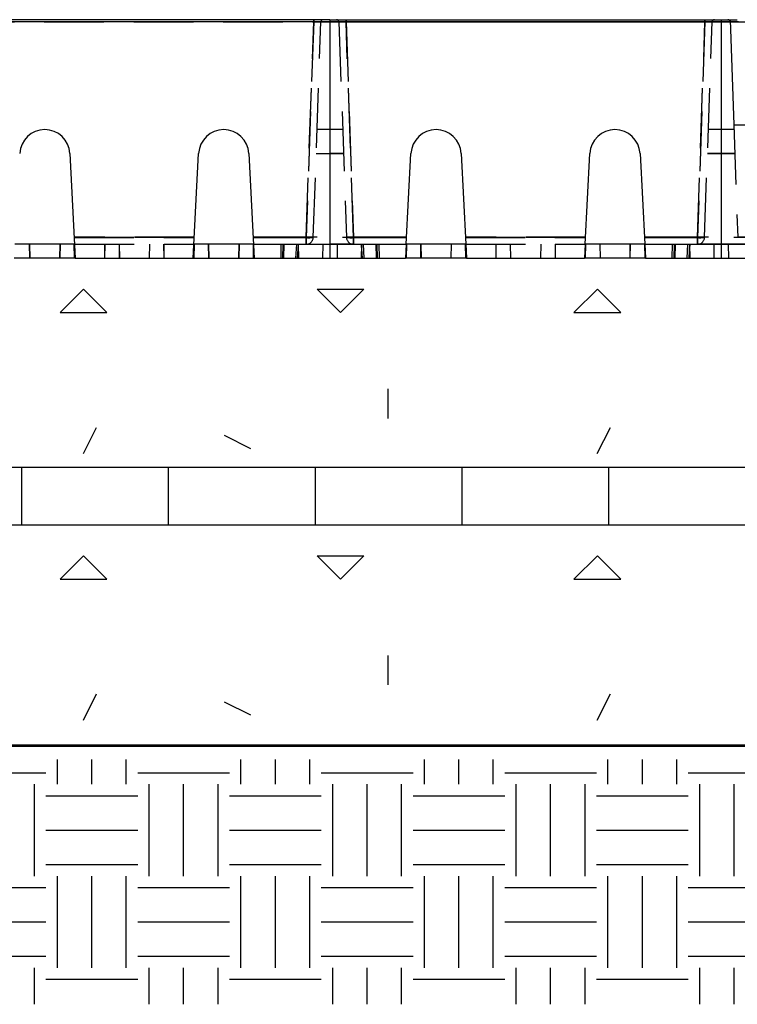
# Model space of a CAD drawing. Extents: x 4.4 to 36.9, y -23.3 to -1.3.
# Drawn here: x 14 to 16.4, y -10.9 to -7.6 of the extents above; entities that cross this region are included whole.
import ezdxf

# ---------------------------------------------------------------- set-up
doc = ezdxf.new("R2010")
doc.units = 0
doc.header["$LTSCALE"] = 0.5
doc.header["$MEASUREMENT"] = 0
doc.linetypes.add('DASHED', pattern=[0.75, 0.5, -0.25])
doc.linetypes.add('HIDDEN', pattern=[0.375, 0.25, -0.125])
doc.layers.get('0').update_dxf_attribs({"linetype": 'CONTINUOUS'})
for name, color, linetype in [('GEOTEXTILE', 6, 'CONTINUOUS'), ('HATCH', 1, 'CONTINUOUS'), ('rectangles', 7, 'CONTINUOUS'), ('TEXT', 7, 'CONTINUOUS')]:
    doc.layers.add(name, color=color, linetype=linetype)

# ---------------------------------------------------------------- blocks, each defined once
blk = doc.blocks.new('*X28')
at = {"color": 0}
for p, q in [((10.5938, 23.1562), (10.5938, 23.3579)), ((10.875, 23.1562), (10.875, 23.3579)), ((11.1562, 23.1562), (11.1562, 23.3579)), ((12.0938, 23.1562), (12.0938, 23.3579)), ((12.375, 23.1562), (12.375, 23.3579)), ((12.6562, 23.1562), (12.6562, 23.3579)), ((13.5938, 23.1562), (13.5938, 23.3579)), ((13.875, 23.1562), (13.875, 23.3579)), ((14.1562, 23.1562), (14.1562, 23.3579)), ((15.0938, 23.1562), (15.0938, 23.3579)), ((15.375, 23.1562), (15.375, 23.3579)), ((15.6562, 23.1562), (15.6562, 23.3579)), ((9.75, 23.25), (10.5, 23.25)), ((11.25, 23.25), (12, 23.25)), ((12.75, 23.25), (13.5, 23.25)), ((14.25, 23.25), (15, 23.25)), ((15.75, 23.25), (16.5, 23.25)), ((10.4062, 22.4062), (10.4062, 23.1562)), ((11.3438, 22.4062), (11.3438, 23.1562)), ((11.625, 22.4062), (11.625, 23.1562)), ((11.9062, 22.4062), (11.9062, 23.1562)), ((12.8438, 22.4062), (12.8438, 23.1562)), ((13.125, 22.4062), (13.125, 23.1562)), ((13.4062, 22.4062), (13.4062, 23.1562)), ((14.3438, 22.4062), (14.3438, 23.1562)), ((14.625, 22.4062), (14.625, 23.1562)), ((14.9062, 22.4062), (14.9062, 23.1562)), ((15.8438, 22.4062), (15.8438, 23.1562)), ((16.125, 22.4062), (16.125, 23.1562)), ((10.5, 23.0625), (11.25, 23.0625)), ((12, 23.0625), (12.75, 23.0625)), ((13.5, 23.0625), (14.25, 23.0625)), ((15, 23.0625), (15.75, 23.0625)), ((10.5, 22.7812), (11.25, 22.7812)), ((12, 22.7812), (12.75, 22.7812)), ((13.5, 22.7812), (14.25, 22.7812)), ((15, 22.7812), (15.75, 22.7812)), ((10.5, 22.5), (11.25, 22.5)), ((12, 22.5), (12.75, 22.5)), ((13.5, 22.5), (14.25, 22.5)), ((15, 22.5), (15.75, 22.5)), ((10.5938, 21.6562), (10.5938, 22.4062)), ((10.875, 21.6562), (10.875, 22.4062)), ((11.1562, 21.6562), (11.1562, 22.4062)), ((12.0938, 21.6562), (12.0938, 22.4062)), ((12.375, 21.6562), (12.375, 22.4062)), ((12.6562, 21.6562), (12.6562, 22.4062)), ((13.5938, 21.6562), (13.5938, 22.4062)), ((13.875, 21.6562), (13.875, 22.4062)), ((14.1562, 21.6562), (14.1562, 22.4062)), ((15.0938, 21.6562), (15.0938, 22.4062)), ((15.375, 21.6562), (15.375, 22.4062)), ((15.6562, 21.6562), (15.6562, 22.4062)), ((9.75, 22.3125), (10.5, 22.3125)), ((11.25, 22.3125), (12, 22.3125)), ((12.75, 22.3125), (13.5, 22.3125)), ((14.25, 22.3125), (15, 22.3125)), ((15.75, 22.3125), (16.5, 22.3125)), ((9.75, 22.0312), (10.5, 22.0312)), ((11.25, 22.0312), (12, 22.0312)), ((12.75, 22.0312), (13.5, 22.0312)), ((14.25, 22.0312), (15, 22.0312)), ((15.75, 22.0312), (16.5, 22.0312)), ((9.75, 21.75), (10.5, 21.75)), ((11.25, 21.75), (12, 21.75)), ((12.75, 21.75), (13.5, 21.75)), ((14.25, 21.75), (15, 21.75)), ((15.75, 21.75), (16.5, 21.75)), ((10.4062, 21.3579), (10.4062, 21.6562)), ((11.3438, 21.3579), (11.3438, 21.6562)), ((11.625, 21.3579), (11.625, 21.6562)), ((11.9062, 21.3579), (11.9062, 21.6562)), ((12.8438, 21.3579), (12.8438, 21.6562)), ((13.125, 21.3579), (13.125, 21.6562)), ((13.4062, 21.3579), (13.4062, 21.6562)), ((14.3438, 21.3579), (14.3438, 21.6562)), ((14.625, 21.3579), (14.625, 21.6562)), ((14.9062, 21.3579), (14.9062, 21.6562)), ((15.8438, 21.3579), (15.8438, 21.6562)), ((16.125, 21.3579), (16.125, 21.6562)), ((10.5, 21.5625), (11.25, 21.5625)), ((12, 21.5625), (12.75, 21.5625)), ((13.5, 21.5625), (14.25, 21.5625)), ((15, 21.5625), (15.75, 21.5625))]:
    blk.add_line(p, q, dxfattribs=at)
blk = doc.blocks.new('*X29')
at = {"color": 0}
for p, q in [((5.6003, 8.4004), (5.6639, 8.4641)), ((5.7276, 8.4004), (5.6639, 8.4641)), ((6.364, 8.4004), (6.3003, 8.4641)), ((6.3003, 8.4641), (6.4276, 8.4641)), ((6.364, 8.4004), (6.4276, 8.4641)), ((7.0004, 8.4004), (7.064, 8.4641)), ((7.1276, 8.4004), (7.064, 8.4641)), ((5.6003, 8.4004), (5.7276, 8.4004)), ((7.0004, 8.4004), (7.1276, 8.4004)), ((6.494, 8.1122), (6.494, 8.1923)), ((5.6637, 8.0161), (5.6995, 8.0877)), ((7.0638, 8.0161), (7.0996, 8.0877)), ((6.047, 8.0663), (6.1186, 8.0305))]:
    blk.add_line(p, q, dxfattribs=at)
blk = doc.blocks.new('geopave-side')
at = {"color": 7, "linetype": 'Continuous'}
for p, q in [((2.46, 0), (1.64, 0)), ((2.46, 0), (2.46, -0.5)), ((2.46, 0), (3.28, 0)), ((2.46, 0), (2.46, -0.5)), ((3.28, 0), (3.28, -0.5)), ((3.28, 0), (3.28, -0.5)), ((3.28, 0), (3.2987, 0)), ((3.2987, 0), (3.3065, -0.2205)), ((3.2987, 0), (3.3139, 0)), ((3.3065, -0.2205), (4.0735, -0.2205)), ((1.915, -0.2802), (1.9265, -0.5)), ((2.1735, -0.5), (2.185, -0.2802)), ((2.29, -0.2802), (2.3015, -0.5)), ((2.62, -0.4705), (2.63, -0.2802)), ((2.735, -0.2802), (2.745, -0.4705)), ((2.995, -0.4705), (3.005, -0.2802)), ((3.11, -0.2802), (3.12, -0.4705)), ((1.925, -0.4705), (1.8, -0.4705)), ((2.3, -0.4705), (2.175, -0.4705)), ((2.62, -0.4705), (2.6185, -0.5)), ((2.745, -0.4705), (2.62, -0.4705)), ((2.745, -0.4705), (2.7465, -0.5)), ((2.995, -0.4705), (2.9935, -0.5)), ((3.12, -0.4705), (2.995, -0.4705)), ((3.12, -0.4705), (3.1215, -0.5)), ((1.9265, -0.5), (1.7985, -0.5)), ((1.9265, -0.5), (2.1735, -0.5)), ((2.1735, -0.5), (2.3015, -0.5)), ((2.3015, -0.5), (2.46, -0.5)), ((2.46, -0.5), (2.6185, -0.5)), ((2.7465, -0.5), (2.6185, -0.5)), ((2.7465, -0.5), (2.9935, -0.5)), ((3.1215, -0.5), (2.9935, -0.5)), ((3.1215, -0.5), (3.28, -0.5)), ((3.28, -0.5), (4.1, -0.5))]:
    blk.add_line(p, q, dxfattribs=at)
at = {"color": 7, "linetype": 'HIDDEN'}
for p, q in [((2.4261, -0.0048), (2.4261, 0)), ((2.4261, 0), (2.4261, -0.0048)), ((2.4261, -0.0048), (2.4261, 0)), ((2.4261, 0), (2.4261, -0.0047)), ((2.4261, 0), (2.4261, -0.0047)), ((2.4261, -0.0048), (2.4261, 0)), ((2.4939, 0), (2.4939, -0.0048)), ((2.4939, -0.0048), (2.4939, 0)), ((2.4939, 0), (2.4939, -0.0047)), ((2.4939, -0.0048), (2.4939, 0)), ((2.4939, -0.0048), (2.4939, 0)), ((2.4939, 0), (2.4939, -0.0047)), ((2.4939, 0), (2.4939, -0.0048)), ((2.4939, -0.0048), (2.4939, 0)), ((3.2461, 0), (3.2461, -0.0048)), ((3.2461, -0.0048), (3.2461, 0)), ((3.2461, 0), (3.2461, -0.0047)), ((3.2461, -0.0048), (3.2461, 0)), ((3.2461, -0.0048), (3.2461, 0)), ((3.2461, 0), (3.2461, -0.0047)), ((3.2461, 0), (3.2461, -0.0048)), ((3.2461, -0.0048), (3.2461, 0)), ((2.4261, -0.0047), (1.6739, -0.0047)), ((1.6739, -0.0047), (2.4261, -0.0047)), ((1.6739, -0.0048), (2.4261, -0.0048)), ((2.4261, -0.0048), (1.6739, -0.0048)), ((1.6739, -0.0048), (3.2461, -0.0048)), ((3.2461, -0.0048), (1.6739, -0.0048)), ((1.6739, -0.0048), (2.4261, -0.0048)), ((2.4261, -0.0048), (1.6739, -0.0048)), ((2.4103, -0.4565), (2.4261, -0.0047)), ((2.4261, -0.0047), (2.4103, -0.4565)), ((2.4261, -0.0048), (2.4103, -0.456)), ((2.4103, -0.456), (2.4261, -0.0048)), ((2.4261, -0.0048), (2.4103, -0.456)), ((2.4103, -0.456), (2.4261, -0.0048)), ((2.4253, -0.456), (2.4411, -0.0048)), ((2.4789, -0.0048), (2.4947, -0.456)), ((2.4939, -0.0047), (3.2461, -0.0047)), ((2.5097, -0.4565), (2.4939, -0.0047)), ((2.4939, -0.0047), (2.5097, -0.4565)), ((3.2461, -0.0047), (2.4939, -0.0047)), ((2.4939, -0.0048), (4.0661, -0.0048)), ((2.5097, -0.456), (2.4939, -0.0048)), ((2.4939, -0.0048), (2.5097, -0.456)), ((4.0661, -0.0048), (2.4939, -0.0048)), ((2.4939, -0.0048), (2.5097, -0.456)), ((3.2461, -0.0048), (2.4939, -0.0048)), ((2.4939, -0.0048), (3.2461, -0.0048)), ((2.5097, -0.456), (2.4939, -0.0048)), ((2.4939, -0.0048), (3.2461, -0.0048)), ((2.5097, -0.456), (2.4939, -0.0048)), ((2.4939, -0.0048), (2.5097, -0.456)), ((3.2461, -0.0048), (2.4939, -0.0048)), ((3.2461, -0.0047), (3.2303, -0.4565)), ((3.2303, -0.4565), (3.2461, -0.0047)), ((3.2461, -0.0048), (3.2303, -0.456)), ((3.2303, -0.456), (3.2461, -0.0048)), ((3.2303, -0.456), (3.2461, -0.0048)), ((3.2461, -0.0048), (3.2303, -0.456)), ((3.2461, -0.0048), (3.2303, -0.456)), ((3.2303, -0.456), (3.2461, -0.0048)), ((3.2453, -0.456), (3.2611, -0.0048)), ((3.3065, -0.2205), (3.3147, -0.456)), ((2.46, -0.2304), (2.4332, -0.2304)), ((2.4868, -0.2304), (2.46, -0.2304)), ((3.28, -0.2304), (3.2532, -0.2304)), ((3.3068, -0.2304), (3.28, -0.2304)), ((2.4315, -0.2802), (2.46, -0.2802)), ((2.4315, -0.2802), (2.46, -0.2802)), ((2.4315, -0.2802), (2.46, -0.2802)), ((2.4315, -0.2802), (2.46, -0.2802)), ((2.4315, -0.2802), (2.46, -0.2802)), ((2.4315, -0.2802), (2.46, -0.2802)), ((2.4315, -0.2802), (2.46, -0.2802)), ((2.4315, -0.2802), (2.46, -0.2802)), ((2.4315, -0.2802), (2.46, -0.2802)), ((2.4315, -0.2802), (2.46, -0.2802)), ((2.4315, -0.2802), (2.46, -0.2802)), ((2.4315, -0.2802), (2.46, -0.2802)), ((2.4315, -0.2802), (2.46, -0.2802)), ((2.4315, -0.2802), (2.46, -0.2802)), ((2.4315, -0.2802), (2.46, -0.2802)), ((2.4315, -0.2802), (2.46, -0.2802)), ((2.4315, -0.2802), (2.46, -0.2802)), ((2.4315, -0.2802), (2.46, -0.2802)), ((2.4315, -0.2802), (2.46, -0.2802)), ((2.4315, -0.2802), (2.46, -0.2802)), ((2.4885, -0.2802), (2.46, -0.2802)), ((2.4885, -0.2802), (2.46, -0.2802)), ((2.4885, -0.2802), (2.46, -0.2802)), ((2.4885, -0.2802), (2.46, -0.2802)), ((2.4885, -0.2802), (2.46, -0.2802)), ((2.4885, -0.2802), (2.46, -0.2802)), ((2.4885, -0.2802), (2.46, -0.2802)), ((2.4885, -0.2802), (2.46, -0.2802)), ((2.4885, -0.2802), (2.46, -0.2802)), ((2.4885, -0.2802), (2.46, -0.2802)), ((2.4885, -0.2802), (2.46, -0.2802)), ((2.4885, -0.2802), (2.46, -0.2802)), ((2.4885, -0.2802), (2.46, -0.2802)), ((2.4885, -0.2802), (2.46, -0.2802)), ((2.4885, -0.2802), (2.46, -0.2802)), ((2.4885, -0.2802), (2.46, -0.2802)), ((2.46, -0.2802), (2.4885, -0.2802)), ((2.46, -0.2802), (2.4885, -0.2802)), ((2.46, -0.2802), (2.4885, -0.2802)), ((2.46, -0.2802), (2.4885, -0.2802)), ((3.2515, -0.2802), (3.28, -0.2802)), ((3.2515, -0.2802), (3.28, -0.2802)), ((3.2515, -0.2802), (3.28, -0.2802)), ((3.2515, -0.2802), (3.28, -0.2802)), ((3.28, -0.2802), (3.2515, -0.2802)), ((3.28, -0.2802), (3.2515, -0.2802)), ((3.28, -0.2802), (3.2515, -0.2802)), ((3.28, -0.2802), (3.2515, -0.2802)), ((3.28, -0.2802), (3.2515, -0.2802)), ((3.28, -0.2802), (3.2515, -0.2802)), ((3.28, -0.2802), (3.2515, -0.2802)), ((3.28, -0.2802), (3.2515, -0.2802)), ((3.28, -0.2802), (3.2515, -0.2802)), ((3.28, -0.2802), (3.2515, -0.2802)), ((3.28, -0.2802), (3.2515, -0.2802)), ((3.28, -0.2802), (3.2515, -0.2802)), ((3.2515, -0.2802), (3.28, -0.2802)), ((3.2515, -0.2802), (3.28, -0.2802)), ((3.2515, -0.2802), (3.28, -0.2802)), ((3.2515, -0.2802), (3.28, -0.2802)), ((3.3085, -0.2802), (3.28, -0.2802)), ((3.3085, -0.2802), (3.28, -0.2802)), ((3.3085, -0.2802), (3.28, -0.2802)), ((3.3085, -0.2802), (3.28, -0.2802)), ((3.3085, -0.2802), (3.28, -0.2802)), ((3.3085, -0.2802), (3.28, -0.2802)), ((3.3085, -0.2802), (3.28, -0.2802)), ((3.3085, -0.2802), (3.28, -0.2802)), ((3.3085, -0.2802), (3.28, -0.2802)), ((3.3085, -0.2802), (3.28, -0.2802)), ((3.3085, -0.2802), (3.28, -0.2802)), ((3.3085, -0.2802), (3.28, -0.2802)), ((3.28, -0.2802), (3.3085, -0.2802)), ((3.28, -0.2802), (3.3085, -0.2802)), ((3.28, -0.2802), (3.3085, -0.2802)), ((3.28, -0.2802), (3.3085, -0.2802)), ((3.3085, -0.2802), (3.28, -0.2802)), ((3.3085, -0.2802), (3.28, -0.2802)), ((3.3085, -0.2802), (3.28, -0.2802)), ((3.3085, -0.2802), (3.28, -0.2802)), ((1.8309, -0.5), (1.8304, -0.4705)), ((1.8307, -0.4705), (1.8313, -0.5)), ((1.8941, -0.4705), (1.8936, -0.5)), ((1.8943, -0.4705), (1.8937, -0.5)), ((1.8945, -0.4705), (1.894, -0.5)), ((2.1758, -0.456), (1.9242, -0.456)), ((1.9242, -0.456), (2.1758, -0.456)), ((2.1758, -0.456), (1.9242, -0.456)), ((1.9242, -0.456), (2.1758, -0.456)), ((2.1758, -0.456), (1.9242, -0.456)), ((1.9242, -0.456), (2.1758, -0.456)), ((1.9247, -0.5), (1.9242, -0.4705)), ((1.9243, -0.4565), (2.1757, -0.4565)), ((2.1757, -0.4565), (1.9243, -0.4565)), ((1.9244, -0.4705), (1.9249, -0.5)), ((1.9245, -0.4705), (1.925, -0.5)), ((1.925, -0.4705), (2.175, -0.4705)), ((1.988, -0.4705), (1.9875, -0.5)), ((1.9882, -0.4705), (1.9877, -0.5)), ((2.0181, -0.4705), (2.0186, -0.5)), ((2.0182, -0.4705), (2.0188, -0.5)), ((2.0818, -0.4705), (2.0812, -0.5)), ((2.0819, -0.4705), (2.0814, -0.5)), ((2.1118, -0.4705), (2.1123, -0.5)), ((2.1125, -0.5), (2.112, -0.4705)), ((2.1755, -0.4705), (2.175, -0.5)), ((2.1756, -0.4705), (2.1751, -0.5)), ((2.1758, -0.4705), (2.1752, -0.5)), ((2.2055, -0.4705), (2.206, -0.5)), ((2.2057, -0.4705), (2.2063, -0.5)), ((2.2064, -0.5), (2.2059, -0.4705)), ((2.2693, -0.4705), (2.2688, -0.5)), ((2.2696, -0.4705), (2.2691, -0.5)), ((2.4103, -0.456), (2.2992, -0.456)), ((2.2992, -0.456), (2.4103, -0.456)), ((2.6208, -0.456), (2.2992, -0.456)), ((2.2992, -0.456), (2.6208, -0.456)), ((2.4103, -0.456), (2.2992, -0.456)), ((2.2992, -0.456), (2.4103, -0.456)), ((2.2992, -0.4705), (2.2997, -0.5)), ((2.2993, -0.4565), (2.4103, -0.4565)), ((2.4103, -0.4565), (2.2993, -0.4565)), ((2.2995, -0.4705), (2.3, -0.5)), ((2.3002, -0.5), (2.2997, -0.4705)), ((2.3, -0.4705), (2.4103, -0.4705)), ((2.3575, -0.4705), (2.357, -0.5)), ((2.3613, -0.4705), (2.3608, -0.5)), ((2.3618, -0.4705), (2.3613, -0.5)), ((2.363, -0.4705), (2.3624, -0.5)), ((2.363, -0.4705), (2.3625, -0.5)), ((2.3635, -0.4705), (2.363, -0.5)), ((2.3898, -0.4705), (2.3883, -0.5)), ((2.3936, -0.4705), (2.392, -0.5)), ((2.3925, -0.5), (2.3941, -0.4705)), ((2.3936, -0.4705), (2.3941, -0.5)), ((2.4103, -0.456), (2.4103, -0.4705)), ((2.4103, -0.4705), (2.4103, -0.456)), ((2.4103, -0.456), (2.4103, -0.4705)), ((2.4103, -0.4705), (2.4103, -0.456)), ((2.4103, -0.4705), (2.4103, -0.4565)), ((2.4103, -0.4565), (2.4103, -0.4705)), ((2.4103, -0.4705), (2.5097, -0.4705)), ((2.4248, -0.4705), (2.46, -0.4705)), ((2.4248, -0.4705), (2.46, -0.4705)), ((2.4248, -0.4705), (2.46, -0.4705)), ((2.4248, -0.4705), (2.46, -0.4705)), ((2.4248, -0.4705), (2.46, -0.4705)), ((2.4248, -0.4705), (2.46, -0.4705)), ((2.4248, -0.4705), (2.46, -0.4705)), ((2.4248, -0.4705), (2.46, -0.4705)), ((2.445, -0.4705), (2.4444, -0.5)), ((2.4952, -0.4705), (2.46, -0.4705)), ((2.4952, -0.4705), (2.46, -0.4705)), ((2.4952, -0.4705), (2.46, -0.4705)), ((2.4952, -0.4705), (2.46, -0.4705)), ((2.5097, -0.4705), (2.46, -0.4705)), ((2.5097, -0.4705), (2.46, -0.4705)), ((2.5097, -0.4705), (2.46, -0.4705)), ((2.5097, -0.4705), (2.46, -0.4705)), ((2.475, -0.4705), (2.4756, -0.5)), ((2.5097, -0.4705), (2.5097, -0.456)), ((2.6208, -0.456), (2.5097, -0.456)), ((2.5097, -0.456), (2.5097, -0.4705)), ((2.5097, -0.456), (2.6208, -0.456)), ((2.5097, -0.456), (2.5097, -0.4705)), ((2.5097, -0.456), (2.6208, -0.456)), ((2.5097, -0.4705), (2.5097, -0.456)), ((2.6208, -0.456), (2.5097, -0.456)), ((2.5097, -0.4705), (2.5097, -0.456)), ((2.6208, -0.456), (2.5097, -0.456)), ((2.5097, -0.456), (2.5097, -0.4705)), ((2.5097, -0.456), (2.6208, -0.456)), ((2.5097, -0.4705), (2.5097, -0.4565)), ((2.6207, -0.4565), (2.5097, -0.4565)), ((2.5097, -0.4565), (2.5097, -0.4705)), ((2.5097, -0.4565), (2.6207, -0.4565)), ((2.5097, -0.4705), (2.62, -0.4705)), ((2.5259, -0.4705), (2.5275, -0.5)), ((2.5264, -0.4705), (2.5259, -0.5)), ((2.528, -0.5), (2.5264, -0.4705)), ((2.5317, -0.5), (2.5302, -0.4705)), ((2.5565, -0.4705), (2.557, -0.5)), ((2.557, -0.4705), (2.5575, -0.5)), ((2.5582, -0.4705), (2.5587, -0.5)), ((2.5587, -0.4705), (2.5592, -0.5)), ((2.5625, -0.4705), (2.563, -0.5)), ((2.6203, -0.4705), (2.6197, -0.5)), ((2.6205, -0.4705), (2.62, -0.5)), ((2.6509, -0.5), (2.6504, -0.4705)), ((2.6507, -0.4705), (2.6513, -0.5)), ((2.7141, -0.4705), (2.7136, -0.5)), ((2.7143, -0.4705), (2.7138, -0.5)), ((2.9958, -0.456), (2.7442, -0.456)), ((2.7442, -0.456), (2.9958, -0.456)), ((2.9958, -0.456), (2.7442, -0.456)), ((2.7442, -0.456), (2.9958, -0.456)), ((2.7442, -0.456), (2.9958, -0.456)), ((2.9958, -0.456), (2.7442, -0.456)), ((2.9958, -0.456), (2.7442, -0.456)), ((2.7442, -0.456), (2.9958, -0.456)), ((2.7448, -0.5), (2.7442, -0.4705)), ((2.9957, -0.4565), (2.7443, -0.4565)), ((2.7443, -0.4565), (2.9957, -0.4565)), ((2.7445, -0.4705), (2.745, -0.5)), ((2.745, -0.4705), (2.995, -0.4705)), ((2.808, -0.4705), (2.8075, -0.5)), ((2.8381, -0.4705), (2.8386, -0.5)), ((2.8382, -0.4705), (2.8387, -0.5)), ((2.9018, -0.4705), (2.9013, -0.5)), ((2.9019, -0.4705), (2.9014, -0.5)), ((2.932, -0.4705), (2.9325, -0.5)), ((2.9955, -0.4705), (2.995, -0.5)), ((2.9952, -0.5), (2.9958, -0.4705)), ((3.0257, -0.4705), (3.0262, -0.5)), ((3.0259, -0.4705), (3.0264, -0.5)), ((3.0893, -0.4705), (3.0888, -0.5)), ((3.0891, -0.5), (3.0896, -0.4705)), ((3.4408, -0.456), (3.1192, -0.456)), ((3.1192, -0.456), (3.4408, -0.456)), ((3.2303, -0.456), (3.1192, -0.456)), ((3.1192, -0.456), (3.2303, -0.456)), ((3.1192, -0.456), (3.2303, -0.456)), ((3.2303, -0.456), (3.1192, -0.456)), ((3.2303, -0.456), (3.1192, -0.456)), ((3.1192, -0.456), (3.2303, -0.456)), ((3.2303, -0.4565), (3.1193, -0.4565)), ((3.1193, -0.4565), (3.2303, -0.4565)), ((3.1195, -0.4705), (3.12, -0.5)), ((3.1197, -0.4705), (3.1202, -0.5)), ((3.12, -0.4705), (3.2303, -0.4705)), ((3.1775, -0.4705), (3.177, -0.5)), ((3.1813, -0.4705), (3.1808, -0.5)), ((3.1818, -0.4705), (3.1813, -0.5)), ((3.183, -0.4705), (3.1825, -0.5)), ((3.1835, -0.4705), (3.183, -0.5)), ((3.2098, -0.4705), (3.2083, -0.5)), ((3.2136, -0.4705), (3.212, -0.5)), ((3.2141, -0.4705), (3.2125, -0.5)), ((3.2136, -0.4705), (3.2141, -0.5)), ((3.2303, -0.456), (3.2303, -0.4705)), ((3.2303, -0.4705), (3.2303, -0.456)), ((3.2303, -0.4705), (3.2303, -0.456)), ((3.2303, -0.456), (3.2303, -0.4705)), ((3.2303, -0.456), (3.2303, -0.4705)), ((3.2303, -0.4705), (3.2303, -0.456)), ((3.2303, -0.4565), (3.2303, -0.4705)), ((3.2303, -0.4705), (3.2303, -0.4565)), ((3.2303, -0.4705), (3.3297, -0.4705)), ((3.28, -0.4705), (3.2303, -0.4705)), ((3.28, -0.4705), (3.2303, -0.4705)), ((3.28, -0.4705), (3.2303, -0.4705)), ((3.28, -0.4705), (3.2303, -0.4705)), ((3.265, -0.4705), (3.2644, -0.5)), ((3.3297, -0.4705), (3.28, -0.4705)), ((3.3297, -0.4705), (3.28, -0.4705)), ((3.3297, -0.4705), (3.28, -0.4705)), ((3.3297, -0.4705), (3.28, -0.4705)), ((3.295, -0.4705), (3.2956, -0.5))]:
    blk.add_line(p, q, dxfattribs=at)
for points in [[(1.925, -0.4705), (1.925, -0.4705)], [(1.925, -0.4705), (1.925, -0.4705)], [(1.925, -0.4705), (1.925, -0.4705)], [(2.175, -0.4705), (2.175, -0.4705)], [(2.175, -0.4705), (2.175, -0.4705)], [(2.175, -0.4705), (2.175, -0.4705)], [(2.3, -0.4705), (2.3, -0.4705)], [(2.3, -0.4705), (2.3, -0.4705)], [(2.3, -0.4705), (2.3, -0.4705)], [(2.62, -0.4705), (2.62, -0.4705)], [(2.62, -0.4705), (2.62, -0.4705)], [(2.62, -0.4705), (2.62, -0.4705)], [(2.62, -0.4705), (2.62, -0.4705)], [(2.745, -0.4705), (2.745, -0.4705)], [(2.745, -0.4705), (2.745, -0.4705)], [(2.745, -0.4705), (2.745, -0.4705)], [(2.745, -0.4705), (2.745, -0.4705)], [(2.745, -0.4705), (2.745, -0.4705)], [(2.995, -0.4705), (2.995, -0.4705)], [(2.995, -0.4705), (2.995, -0.4705)], [(2.995, -0.4705), (2.995, -0.4705)], [(2.995, -0.4705), (2.995, -0.4705)], [(3.12, -0.4705), (3.12, -0.4705)], [(3.12, -0.4705), (3.12, -0.4705)], [(3.12, -0.4705), (3.12, -0.4705)], [(3.12, -0.4705), (3.12, -0.4705)], [(3.12, -0.4705), (3.12, -0.4705)]]:
    blk.add_lwpolyline(points, dxfattribs=at)
for centre, radius, start, end in [((2.4461, -0.005), 0.005, 90, 178), ((2.4739, -0.005), 0.005, 2, 90), ((3.2661, -0.005), 0.005, 90, 178), ((3.2939, -0.005), 0.005, 2, 90), ((2.4317, -0.1656), 0.161, 86.6692, 91.9966), ((2.4317, -0.1656), 0.161, 86.6692, 91.9966), ((2.4336, -0.3273), 0.3226, 88.6686, 91.3314), ((2.4336, -0.3273), 0.3226, 88.6686, 91.3314), ((2.4336, -0.3273), 0.3226, 88.6686, 91.3314), ((2.4336, -0.3273), 0.3226, 88.6686, 91.3314), ((2.4883, -0.1656), 0.161, 88.0034, 93.3309), ((2.4883, -0.1656), 0.161, 88.0034, 93.3309), ((2.4864, -0.3273), 0.3226, 88.6686, 91.3314), ((2.4864, -0.3273), 0.3226, 88.6686, 91.3314), ((2.4864, -0.3273), 0.3226, 88.6686, 91.3314), ((2.4864, -0.3273), 0.3226, 88.6686, 91.3314), ((2.4864, -0.3273), 0.3226, 88.6686, 91.3314), ((2.4864, -0.3273), 0.3226, 88.6686, 91.3314), ((3.2517, -0.1656), 0.161, 86.669, 91.9967), ((3.2517, -0.1656), 0.161, 86.669, 91.9967), ((3.2536, -0.3273), 0.3226, 88.6686, 91.3314), ((3.2536, -0.3273), 0.3226, 88.6686, 91.3314), ((3.2536, -0.3273), 0.3226, 88.6686, 91.3314), ((3.2536, -0.3273), 0.3226, 88.6686, 91.3314), ((3.2536, -0.3273), 0.3226, 88.6686, 91.3314), ((3.2536, -0.3273), 0.3226, 88.6686, 91.3314), ((3.3064, -0.3273), 0.3226, 88.6685, 91.3315), ((3.3064, -0.3273), 0.3226, 88.6685, 91.3315), ((3.3064, -0.3273), 0.3226, 88.6685, 91.3315), ((3.3064, -0.3273), 0.3226, 88.6685, 91.3315), ((3.3064, -0.3273), 0.3226, 88.6685, 91.3315), ((2.4178, -0.3485), 0.1078, 266.0129, 273.9871), ((2.4178, -0.3485), 0.1078, 266.0129, 273.9871), ((2.4178, -0.3485), 0.1078, 266.0129, 273.9871), ((2.4159, -0.4023), 0.0545, 264.0918, 279.9034), ((2.4159, -0.4023), 0.0545, 264.0918, 279.9034), ((2.4103, -0.4555), 0.015, 270, 358), ((2.4178, -0.3485), 0.1078, 266.0129, 273.9871), ((2.5022, -0.3485), 0.1078, 266.0129, 273.9871), ((2.5022, -0.3485), 0.1078, 266.0129, 273.9871), ((2.5041, -0.4023), 0.0545, 260.0967, 275.9082), ((2.5097, -0.4555), 0.015, 182, 270), ((2.5022, -0.3485), 0.1078, 266.0129, 273.9871), ((2.5022, -0.3485), 0.1078, 266.0129, 273.9871), ((2.5041, -0.4023), 0.0545, 260.0967, 275.9082), ((2.5022, -0.3485), 0.1078, 266.0129, 273.9871), ((2.5022, -0.3485), 0.1078, 266.0129, 273.9871), ((3.2378, -0.3485), 0.1078, 266.0128, 273.9872), ((3.2378, -0.3485), 0.1078, 266.0128, 273.9872), ((3.2359, -0.4023), 0.0545, 264.0913, 279.9038), ((3.2303, -0.4555), 0.015, 270, 358), ((3.2378, -0.3485), 0.1078, 266.0128, 273.9872), ((3.2378, -0.3485), 0.1078, 266.0128, 273.9872), ((3.2359, -0.4023), 0.0545, 264.0913, 279.9038), ((3.2378, -0.3485), 0.1078, 266.0128, 273.9872), ((3.2378, -0.3485), 0.1078, 266.0128, 273.9872)]:
    blk.add_arc(centre, radius, start, end, dxfattribs=at)
at = {"color": 7, "linetype": 'Continuous'}
for centre, radius, start, end in [((3.3064, -0.3273), 0.3226, 88.6685, 91.3315), ((1.8625, -0.283), 0.0526, 3, 177), ((2.2375, -0.283), 0.0526, 3, 177), ((2.6825, -0.283), 0.0526, 3, 177), ((3.0575, -0.283), 0.0526, 3, 177)]:
    blk.add_arc(centre, radius, start, end, dxfattribs=at)

msp = doc.modelspace()

# ---------------------------------------------------------------- hatches: boundary and pattern name
at = {"layer": 'rectangles'}
h = msp.add_hatch(dxfattribs=at)
h.set_pattern_fill('_USER', color=256, scale=0.5, angle=90, pattern_type=0)
h.set_pattern_definition([(90, (3.00876, -1.12624), (-0.5, 3e-17), [])])
h.paths.add_polyline_path([(10.78686, -9.30464), (27.35769, -9.30464), (27.35769, -9.10907), (10.78686, -9.10907)])

# ---------------------------------------------------------------- linework, layer by layer
at = {"layer": 'GEOTEXTILE', "linetype": 'DASHED', "const_width": 0.00833}
msp.add_lwpolyline([(10.78686, -10.05658), (27.35604, -10.05658)], dxfattribs=at)
at = {"layer": 'rectangles'}
msp.add_lwpolyline([(10.78686, -9.30464), (27.35769, -9.30464), (27.35769, -9.10907), (10.78686, -9.10907)], close=True, dxfattribs=at)

# ---------------------------------------------------------------- block references
at = {"layer": 'HATCH', "color": 0, "xscale": 1.25, "yscale": 1.25, "zscale": 1.25}
for p in [(7.13943, -19.08231), (7.13943, -19.98984)]:
    msp.add_blockref('*X29', p, dxfattribs=at)
at = {"layer": 'HATCH', "color": 25, "xscale": 0.416625, "yscale": 0.416625, "zscale": 0.416625}
msp.add_blockref('*X28', (9.71721, -19.83537), dxfattribs=at)
at = {"layer": 'TEXT', "xscale": 1.625000000000001, "yscale": 1.625000000000001, "zscale": 1.625000000000001}
msp.add_blockref('geopave-side', (11.061, -7.58461), dxfattribs=at)

doc.saveas('drawing.dxf')
